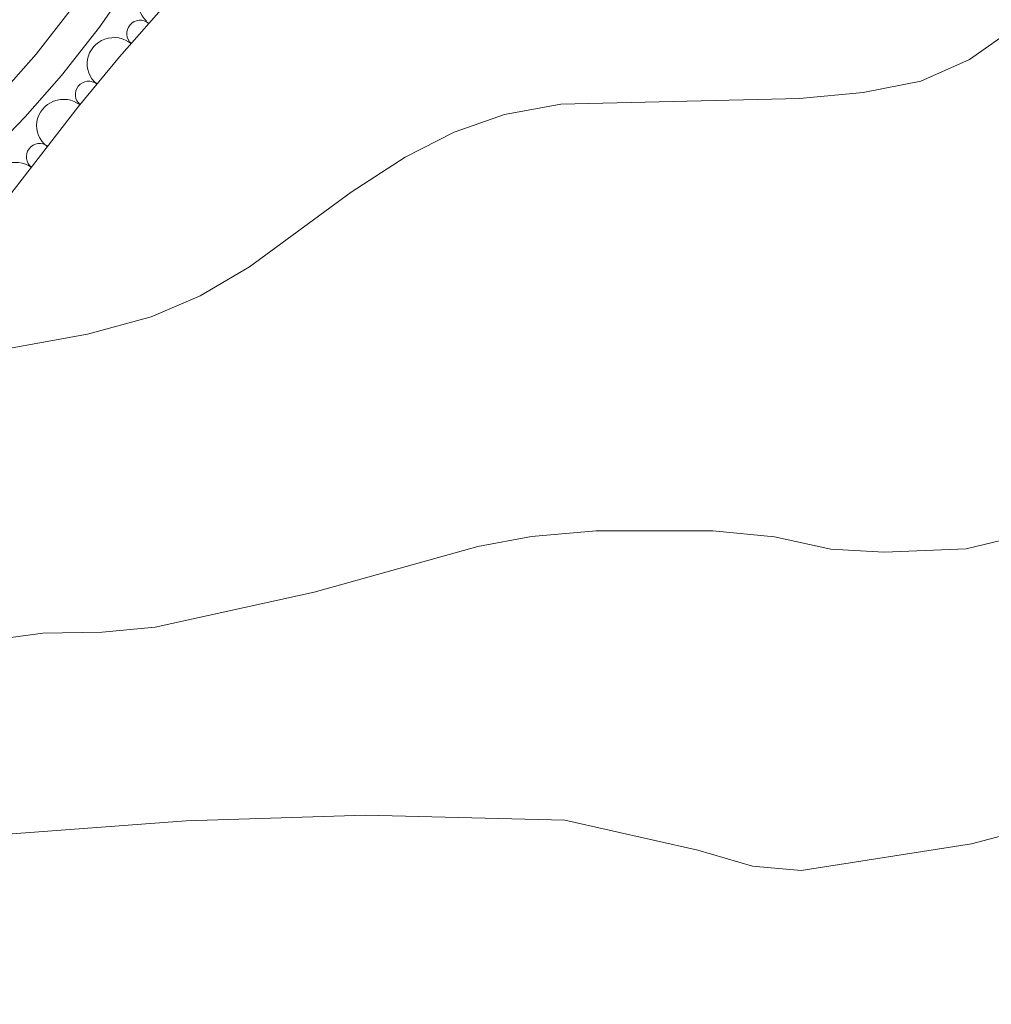
# Model space of a CAD drawing. Units: metres. Extents: x 641809 to 648738, y 720838 to 725609.
# Drawn here: x 643148 to 643239, y 723873 to 723965 of the extents above; entities that cross this region are included whole.
import ezdxf

# ---------------------------------------------------------------- set-up
doc = ezdxf.new("R2010")
doc.units = ezdxf.units.M
doc.header["$MEASUREMENT"] = 0
doc.linetypes.add('DGN Style 3', pattern=[108.14109833394497, 77.24364166710355, -30.89745666684142])
for name, color, linetype, lineweight in [('Entidades rústicas y varios', 7, 'Continuous', 5), ('Relieve y altimetría', 7, 'Continuous', 5), ('Viales y ferrocarril', 7, 'Continuous', 5)]:
    doc.layers.add(name, color=color, linetype=linetype, lineweight=lineweight)

msp = doc.modelspace()

# ---------------------------------------------------------------- linework, layer by layer
at = {"layer": 'Entidades rústicas y varios', "color": 92, "linetype": 'DGN Style 3', "lineweight": 5}
msp.add_polyline3d([(642970.3600000001, 723809.99, 499.42), (643011.5800000001, 723818.3900000001, 500.8), (643021.29, 723820.6599999999, 501), (643030.9099999999, 723823.3400000001, 501.14), (643040.46, 723826.4199999999, 501.16), (643047.6699999999, 723829.21, 501.09), (643052.1499999999, 723831.52, 500.99), (643056.3899999999, 723834.23, 500.88), (643060.3500000001, 723837.3500000001, 500.75), (643063.8700000001, 723840.75, 500.63), (643070.52, 723848.29, 500.4), (643079.46, 723859.6699999999, 499.53), (643095.8700000001, 723881.3999999999, 496.5), (643119.1200000001, 723909.3600000001, 492.19), (643144.5800000001, 723945.1400000001, 487.77), (643153.69, 723956.8600000001, 485.44), (643157.55, 723961.55, 484.78), (643164.1300000001, 723969.05, 484.15), (643174.74, 723979.69, 483.61), (643185.6100000001, 723988.78, 483.29), (643207.69, 724005.94, 482.88), (643227.44, 724020.8800000001, 483.23), (643238.3400000001, 724028.5, 483.23), (643243.25, 724028.97, 483.33)], dxfattribs=at)
at = {"layer": 'Entidades rústicas y varios', "color": 92, "linetype": 'Continuous', "lineweight": 5, "extrusion": (0.00273720114433032, -0.2259726743345171, 0.974129795347623)}
msp.add_arc((651883.3762437293, 697706.5714470848, -161365.0593843979), 2.516055640060342, 45.36446333574664, 225.9090503451193, dxfattribs=at)
at = {"layer": 'Entidades rústicas y varios', "color": 92, "linetype": 'Continuous', "lineweight": 5}
for centre, start, end in [((643159.4803817638, 723963.7206995797, 484.5177366246396), 49.70460555644399, 228.9181599754394), ((643154.6626000465, 723958.0110324067, 485.1406025474565), 51.51083431501461, 230.72438873401), ((643150.0723854643, 723952.174153975, 486.1731992488293), 53.10810426281058, 232.321658681806)]:
    msp.add_arc(centre, 1.250091938746999, start, end, dxfattribs=at)
at = {"layer": 'Entidades rústicas y varios', "color": 92, "linetype": 'Continuous', "lineweight": 5, "extrusion": (0.01714711099443548, -0.2253377873339107, 0.9741297953476231)}
msp.add_arc((696234.0828924637, 655770.7166593017, -151635.883662202), 2.516055640060342, 45.36446333574663, 225.9090503451192, dxfattribs=at)
at = {"layer": 'Entidades rústicas y varios', "color": 92, "linetype": 'Continuous', "lineweight": 5, "extrusion": (0.02424110709494422, -0.2246853589863161, 0.9741297953476229)}
msp.add_arc((717097.7275504579, 634062.802019632, -146599.2055198443), 2.516055640060341, 45.36446333574663, 225.9090503451192, dxfattribs=at)
at = {"layer": 'Entidades rústicas y varios', "color": 92, "linetype": 'Continuous', "lineweight": 5, "extrusion": (0.03049456976451093, -0.2239223593812722, 0.974129795347623)}
msp.add_arc((734953.93872126, 614340.3207874863, -142022.7092558466), 2.516055640060342, 45.36446333574663, 225.9090503451192, dxfattribs=at)
at = {"layer": 'Relieve y altimetría', "color": 30, "linetype": 'Continuous', "lineweight": 5, "flags": 128}
for points, elevation in [([(643144.72, 723933.79), (643154.56, 723935.5700000001), (643160.52, 723937.1799999999), (643165.1100000001, 723939.1699999999), (643169.72, 723941.8700000001), (643179.25, 723948.8600000001), (643184.3, 723952.1499999999), (643188.8800000001, 723954.5), (643193.6000000001, 723956.1300000001), (643198.8600000001, 723957.1100000001), (643221.22, 723957.6499999999), (643227.1699999999, 723958.2), (643232.5700000001, 723959.25), (643237.1300000001, 723961.3), (643241.55, 723964.3900000001)], 485), ([(643058.5, 723870.96), (643071.99, 723880.8), (643082.51, 723890.21), (643091.98, 723897.19), (643096.8300000001, 723900.06), (643101.6399999999, 723902), (643106.8400000001, 723902.5900000001), (643108.99, 723900.31), (643112.51, 723899.75), (643123.46, 723902.72), (643139.01, 723906.04), (643150.3600000001, 723907.5800000001), (643155.9099999999, 723907.6699999999), (643160.8899999999, 723908.1400000001), (643175.77, 723911.4099999999), (643191.1000000001, 723915.69), (643196.1200000001, 723916.6300000001), (643202.1799999999, 723917.1499999999), (643213.1000000001, 723917.1599999999), (643218.8700000001, 723916.6000000001), (643224.1599999999, 723915.44), (643229.1599999999, 723915.1699999999), (643236.8400000001, 723915.46), (643242.78, 723916.8900000001)], 490), ([(643082.79, 723869.46), (643091.76, 723875.19), (643096.21, 723877.48), (643102.7, 723880.54), (643114.3899999999, 723884.56), (643119.24, 723885.77), (643125.28, 723886.7), (643138.27, 723888.0800000001), (643163.79, 723889.99), (643180.5700000001, 723890.52), (643199.26, 723890.06), (643211.71, 723887.26), (643216.8300000001, 723885.76), (643221.3899999999, 723885.3500000001), (643237.3200000001, 723887.8500000001), (643255.3899999999, 723892.6300000001)], 495)]:
    msp.add_lwpolyline(points, dxfattribs=dict(at, elevation=elevation))
at = {"layer": 'Viales y ferrocarril', "color": 250, "linetype": 'Continuous', "lineweight": 5}
msp.add_polyline3d([(643076.3899999999, 723867.8800000001, 494.68), (643082.6799999999, 723875.6000000001, 493.6), (643093.5800000001, 723887.01, 492.12), (643101.1000000001, 723893.95, 491.18), (643109.79, 723900.96, 489.88), (643113.4099999999, 723905.02, 489.45), (643119.04, 723913.2, 488.34), (643121.6100000001, 723917.75, 487.62), (643127.5, 723930.9299999999, 485.89), (643128.9299999999, 723933.76, 485.42), (643131.4099999999, 723937.55, 484.75), (643137.3300000001, 723944.0800000001, 483.69), (643148.72, 723955.9299999999, 482.28), (643152.1300000001, 723959.8, 482.05), (643155.6699999999, 723964.31, 481.83), (643161.79, 723973.1499999999, 481.29), (643168.48, 723981.5, 480.86), (643171.69, 723984.95, 480.72), (643173.95, 723986.8600000001, 480.69), (643201.0700000001, 724006.25, 480.86), (643226.44, 724025.94, 481.09), (643245.54, 724041.0900000001, 480.75)], dxfattribs=at)
at = {"layer": 'Viales y ferrocarril', "color": 250, "linetype": 'DGN Style 3', "lineweight": 5}
msp.add_polyline3d([(643073.8600000001, 723869.7, 494.68), (643076.8300000001, 723873.6799999999, 494.14), (643080.3800000001, 723877.71, 493.6), (643091.3899999999, 723889.24, 492.12), (643099.06, 723896.3200000001, 491.18), (643107.6300000001, 723903.23, 489.88), (643110.95, 723906.95, 489.45), (643116.3899999999, 723914.8600000001, 488.34), (643118.8200000001, 723919.1599999999, 487.62), (643124.6799999999, 723932.27, 485.89), (643126.22, 723935.3300000001, 485.42), (643128.9299999999, 723939.47, 484.75), (643135.05, 723946.21, 483.69), (643146.4299999999, 723958.04, 482.28), (643149.73, 723961.79, 482.05), (643153.1599999999, 723966.1699999999, 481.83), (643159.29, 723975.02, 481.29), (643166.1100000001, 723983.54, 480.86), (643169.53, 723987.22, 480.72), (643172.04, 723989.3300000001, 480.69), (643199.22, 724008.77, 480.86), (643224.79, 724028.02, 481.09), (643236.6399999999, 724037.4199999999, 480.88)], dxfattribs=at)

doc.saveas('drawing.dxf')
